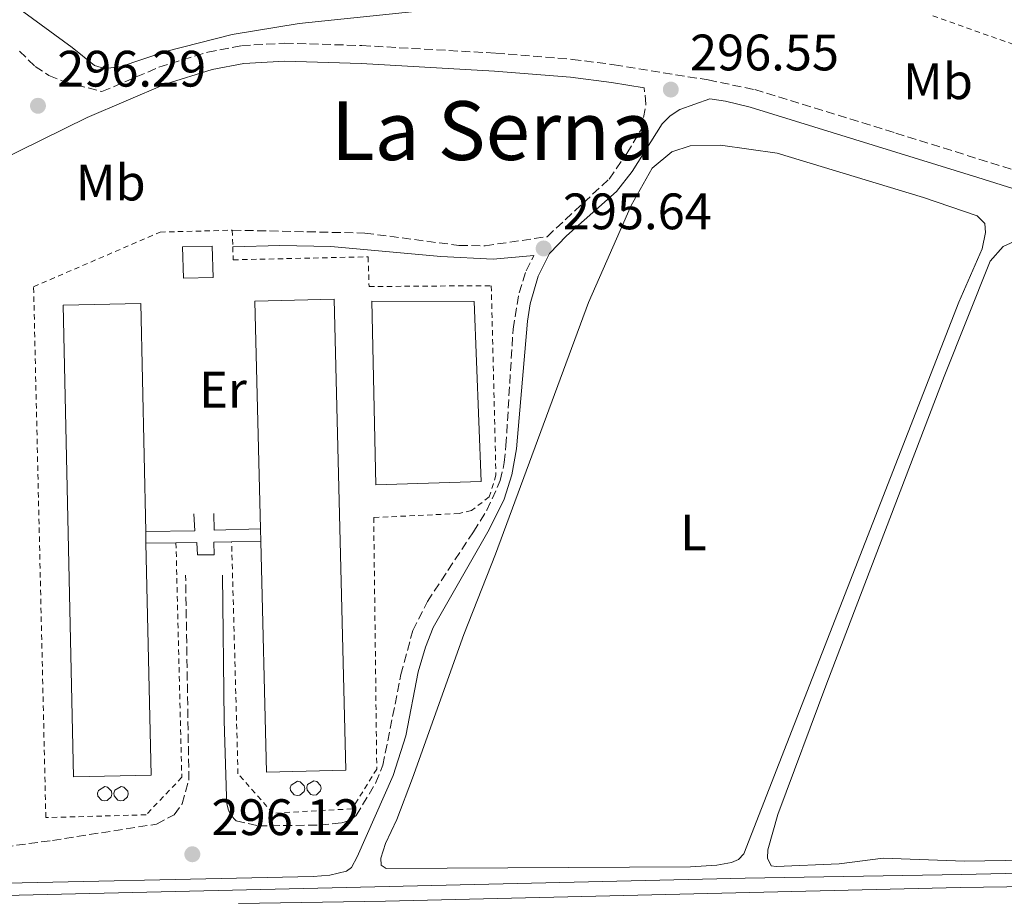
# Model space of a CAD drawing. Units: metres. Extents: x 604627 to 608188, y 4689891 to 4692254.
# Drawn here: x 604941 to 605134, y 4690180 to 4690353 of the extents above; entities that cross this region are included whole.
import ezdxf
from ezdxf.enums import TextEntityAlignment as Align

# ---------------------------------------------------------------- set-up
doc = ezdxf.new("R2010")
doc.units = ezdxf.units.M
doc.header["$MEASUREMENT"] = 0
doc.linetypes.add('DGN Style 2', pattern=[1.7399219301090239, 1.043953158065414, -0.6959687720436097])
doc.linetypes.add('DGN Style 3', pattern=[2.435890702152634, 1.739921930109024, -0.6959687720436097])
for name, color, linetype, lineweight in [('Acequia de obra', 4, 'Continuous', 0), ('Acequia sin especificar', 4, 'Continuous', 0), ('Balsa-alberca', 142, 'Continuous', 0), ('Camino', 7, 'DGN Style 3', 0), ('Cota de punto acotado terreno', 7, 'Continuous', 0), ('Depósito elevado (sin especificar)', 1, 'Continuous', 0), ('Edificio', 1, 'Continuous', 13), ('Etiqueta de uso rústico', 92, 'Continuous', 0), ('Línea  de muro-pared o tapia', 1, 'Continuous', 13), ('Línea de cambio de uso (parcela vista)', 92, 'Continuous', 0), ('Margen derecho', 7, 'Continuous', 0), ('Punto acotado terreno (símbolo)', 7, 'Continuous', 0), ('Tela metálica o alambrada', 7, 'DGN Style 2', 0), ('Texto de Área (paraje) menor', 7, 'Continuous', 0)]:
    doc.layers.add(name, color=color, linetype=linetype, lineweight=lineweight)
doc.styles.add('Style-Arial', font='arial.ttf')

# ---------------------------------------------------------------- blocks, each defined once
blk = doc.blocks.new('5PATER')
at = {"layer": 'Acequia sin especificar', "linetype": 'Continuous', "lineweight": 0}
h = blk.add_hatch(color=51, dxfattribs=at)
edge = h.paths.add_edge_path()
edge.add_ellipse((0, 0), major_axis=(-0.1095731443231308, -0.1110710700762829), ratio=0.9994222409660317, start_angle=0, end_angle=360)

msp = doc.modelspace()

# ---------------------------------------------------------------- linework, layer by layer
at = {"layer": 'Acequia de obra', "color": 4, "linetype": 'Continuous', "lineweight": 0}
msp.add_polyline3d([(605236.7699999996, 4690188.100000001, 296.7599999999948), (605224.5800000001, 4690188.07, 296.6199999999953), (605125.6299999999, 4690185.77, 296.4600000000065), (605083.1900000004, 4690185.07, 296.4600000000065), (604946.6299999999, 4690181.859999999, 296.4600000000065), (604828.4299999997, 4690179.02, 295.6399999999995), (604817.79, 4690171.24, 295.320000000007), (604791.0499999998, 4690150.02, 295.320000000007), (604786.54, 4690147.27, 295.3000000000029), (604777.2000000002, 4690142.33, 295.2799999999988), (604772.4000000004, 4690140.140000001, 295.2799999999988), (604762.54, 4690136.34, 295.3099999999977), (604757.5099999999, 4690134.74, 295.3300000000018), (604747.2699999996, 4690132.140000001, 295.3899999999995), (604736.8600000005, 4690130.359999999, 295.4799999999959), (604708.4800000006, 4690126.980000001, 295.320000000007), (604683.5499999998, 4690125.5, 295.320000000007), (604673.9299999997, 4690124.65, 295.320000000007), (604668.1500000004, 4690123.75, 295.1499999999942), (604658.0300000003, 4690121.15, 295.1499999999942)], dxfattribs=at)
at = {"layer": 'Balsa-alberca', "color": 142, "linetype": 'Continuous', "lineweight": 0, "elevation": 295.7400000000052, "flags": 128}
msp.add_lwpolyline([(605010.9600000001, 4690261.970000001), (605010.1699999999, 4690297.869999999), (605030.2100000001, 4690297.83), (605031.5800000001, 4690262.59), (605010.9600000001, 4690261.970000001)], close=True, dxfattribs=at)
at = {"layer": 'Balsa-alberca', "color": 142, "linetype": 'Continuous', "lineweight": 0}
msp.add_polyline3d([(605010.9600000001, 4690261.970000001, 295.8999999999942), (605010.1699999999, 4690297.869999999, 295.7400000000052), (605030.2100000001, 4690297.83, 295.7400000000052), (605031.5800000001, 4690262.59, 295.7400000000052), (605010.9600000001, 4690261.970000001, 295.8999999999942)], dxfattribs=at)
at = {"layer": 'Camino', "color": 7, "linetype": 'DGN Style 3', "lineweight": 0}
for points in [[(604941.2100000004, 4690346.79, 296.2899999999937), (604944.2800000017, 4690343.79, 296.2899999999937), (604946.9999999997, 4690342.030000002, 296.2899999999937), (604949.949999998, 4690340.820000002, 296.2899999999937), (604957.3599999996, 4690338.850000002, 296.1199999999954), (604968.5100000009, 4690343.63, 296.1199999999954), (604978.0599999975, 4690346.590000001, 296.1199999999954), (604984.6600000003, 4690347.840000001, 296.2899999999937), (604993.1200000005, 4690348.340000001, 296.2899999999937), (605008.2300000002, 4690347.86, 296.6100000000006), (605034.44, 4690346.38, 296.820000000007), (605049.3900000011, 4690345.170000002, 296.7799999999989), (605057.5799999986, 4690344.120000001, 296.6699999999982), (605075.9699999974, 4690341.140000002, 296.4499999999971), (605085.079999998, 4690339.239999999, 296.3399999999966), (605112.6700000013, 4690330.760000002, 296.2899999999937), (605167.9600000007, 4690313.460000001, 297.0399999999937)], [(604982.8699999999, 4690311.760000003, 295.7400000000052), (605008.8299999969, 4690311.199999999, 295.7400000000052), (605027.219999998, 4690308.780000003, 295.5800000000018), (605032.3200000009, 4690308.710000001, 295.5800000000018), (605044.449999999, 4690310.489999998, 295.6399999999995), (605056.5700000004, 4690321.760000003, 295.929999999993), (605060.0700000008, 4690326.730000001, 296.4100000000036), (605062.8400000001, 4690331.410000003, 296.7899999999935), (605063.8000000012, 4690336.420000004, 296.6199999999955), (605063.4600000015, 4690339.580000004, 296.6000000000058)], [(604983.6200000008, 4690196.270000001, 295.800000000003), (604987.9799999994, 4690195.280000002, 295.9700000000011), (605000.0000000002, 4690195.430000001, 295.9700000000011), (605004.3099999975, 4690195.870000003, 295.9700000000011), (605005.8200000006, 4690196.290000001, 295.9700000000011), (605007.0799999969, 4690197.330000003, 295.9700000000011), (605010.9799999994, 4690203.730000001, 295.9700000000011), (605012.3200000006, 4690207.13, 295.9700000000011), (605015.87, 4690224.850000001, 296.0399999999935), (605018.1900000002, 4690233.489999998, 295.9700000000011), (605021.0300000011, 4690239.15, 295.9700000000011), (605030.0599999989, 4690252.780000003, 295.9700000000011), (605032.6900000019, 4690257.010000002, 295.6999999999971), (605035.3000000004, 4690262.780000003, 295.800000000003), (605036.0899999995, 4690266.31, 295.800000000003), (605036.4099999992, 4690269.640000001, 295.800000000003), (605037.7999999993, 4690292.430000001, 295.4799999999959), (605038.9799999995, 4690299.489999999, 295.4799999999959), (605040.3599999987, 4690303.789999999, 295.6399999999995), (605041.8699999996, 4690306.82, 295.5099999999948)], [(604818.7699999996, 4690187.730000002, 295.6399999999995), (604821.0699999996, 4690185.899999999, 295.6399999999995), (604823.5100000004, 4690185.370000003, 295.6399999999995), (604826.4200000005, 4690185.289999999, 295.800000000003), (604857.6999999996, 4690187.000000001, 295.800000000003), (604895.3299999967, 4690187.640000001, 295.6399999999995), (604911.2199999989, 4690188.289999999, 295.6399999999995), (604926.1700000021, 4690189.550000002, 295.6399999999995), (604947.659999999, 4690192.420000002, 295.8500000000059), (604968.0700000006, 4690195.620000003, 295.9700000000011), (604971.5199999996, 4690197.460000002, 295.9700000000011), (604973.0399999995, 4690199.59, 295.9700000000011), (604974.3799999984, 4690204.230000001, 295.9700000000011), (604973.7300000001, 4690244.300000003, 296.2899999999937)]]:
    msp.add_polyline3d(points, dxfattribs=at)
at = {"layer": 'Depósito elevado (sin especificar)', "color": 1, "linetype": 'Continuous', "lineweight": 0, "elevation": 302.6000000000059, "flags": 128}
for points in [[(604958.3799999999, 4690200.220000001), (604957.8300000001, 4690200.140000001), (604957.29, 4690200.279999999), (604956.5700000003, 4690201.109999999), (604956.5099999999, 4690201.67), (604956.6699999999, 4690202.199999999), (604957.9100000003, 4690202.949999999), (604958.4600000001, 4690202.84), (604959.2199999997, 4690202.050000001), (604959.3200000003, 4690201.5), (604959.1900000004, 4690200.960000001), (604958.3799999999, 4690200.220000001)], [(604961.5700000003, 4690200.24), (604961.0099999999, 4690200.16), (604960.4699999997, 4690200.300000001), (604959.7599999999, 4690201.140000001), (604959.7000000002, 4690201.689999999), (604959.8600000005, 4690202.230000001), (604961.0999999996, 4690202.970000001), (604961.6500000004, 4690202.859999999), (604962.4100000003, 4690202.07), (604962.5, 4690201.52), (604962.3799999999, 4690200.980000001), (604961.5700000003, 4690200.24)], [(604996.0899999999, 4690201.27), (604995.54, 4690201.189999999), (604995, 4690201.33), (604994.2800000003, 4690202.16), (604994.2199999997, 4690202.720000001), (604994.3799999999, 4690203.25), (604995.6200000001, 4690204), (604996.1699999999, 4690203.890000001), (604996.9299999997, 4690203.100000001), (604997.0300000003, 4690202.550000001), (604996.9000000004, 4690202.01), (604996.0899999999, 4690201.27)], [(604999.3099999996, 4690201.359999999), (604998.7599999999, 4690201.279999999), (604998.2199999997, 4690201.42), (604997.5, 4690202.25), (604997.4400000004, 4690202.810000001), (604997.5999999996, 4690203.34), (604998.8399999999, 4690204.09), (604999.3899999997, 4690203.980000001), (605000.1500000004, 4690203.189999999), (605000.25, 4690202.640000001), (605000.1200000001, 4690202.100000001), (604999.3099999996, 4690201.359999999)]]:
    msp.add_lwpolyline(points, close=True, dxfattribs=at)
for points in [[(604957.8300000001, 4690200.140000001), (604957.29, 4690200.279999999), (604956.5700000003, 4690201.109999999), (604956.5099999999, 4690201.67), (604956.6699999999, 4690202.199999999), (604957.9100000003, 4690202.949999999), (604958.4600000001, 4690202.84), (604959.2199999997, 4690202.050000001), (604959.3200000003, 4690201.5), (604959.1900000004, 4690200.960000001), (604958.3799999999, 4690200.220000001), (604957.8300000001, 4690200.140000001)], [(604961.0099999999, 4690200.16), (604960.4699999997, 4690200.300000001), (604959.7599999999, 4690201.140000001), (604959.7000000002, 4690201.689999999), (604959.8600000005, 4690202.230000001), (604961.0999999996, 4690202.970000001), (604961.6500000004, 4690202.859999999), (604962.4100000003, 4690202.07), (604962.5, 4690201.52), (604962.3799999999, 4690200.980000001), (604961.5700000003, 4690200.24), (604961.0099999999, 4690200.16)], [(604995.54, 4690201.189999999), (604995, 4690201.33), (604994.2800000003, 4690202.16), (604994.2199999997, 4690202.720000001), (604994.3799999999, 4690203.25), (604995.6200000001, 4690204), (604996.1699999999, 4690203.890000001), (604996.9299999997, 4690203.100000001), (604997.0300000003, 4690202.550000001), (604996.9000000004, 4690202.01), (604996.0899999999, 4690201.27), (604995.54, 4690201.189999999)], [(604998.7599999999, 4690201.279999999), (604998.2199999997, 4690201.42), (604997.5, 4690202.25), (604997.4400000004, 4690202.810000001), (604997.5999999996, 4690203.34), (604998.8399999999, 4690204.09), (604999.3899999997, 4690203.980000001), (605000.1500000004, 4690203.189999999), (605000.25, 4690202.640000001), (605000.1200000001, 4690202.100000001), (604999.3099999996, 4690201.359999999), (604998.7599999999, 4690201.279999999)]]:
    msp.add_lwpolyline(points, dxfattribs=at)
at = {"layer": 'Edificio', "color": 1, "linetype": 'Continuous', "lineweight": 13, "extrusion": (-0.0006188774506695437, 0.02770666757131793, 0.9996159050169189), "elevation": 129876.6498641486, "flags": 128}
msp.add_lwpolyline([(-709568.3258045546, -4673818.812790873), (-709562.5043528454, -4673818.812790872), (-709562.4912805035, -4673824.946968006), (-709568.3127322128, -4673824.946968008), (-709568.3258045546, -4673818.812790873)], close=True, dxfattribs=at)
at = {"layer": 'Edificio', "color": 51, "linetype": 'Continuous', "lineweight": 13, "extrusion": (-0.0006188774506695437, 0.02770666757131793, 0.9996159050169189), "elevation": 129876.6498641486, "flags": 128}
msp.add_lwpolyline([(-709562.5043528454, -4673818.812790872), (-709562.4912805035, -4673824.946968006), (-709568.3127322128, -4673824.946968008), (-709568.3258045546, -4673818.812790873), (-709562.5043528454, -4673818.812790872)], dxfattribs=at)
at = {"layer": 'Edificio', "color": 1, "linetype": 'Continuous', "lineweight": 13, "elevation": 298.1900000000023, "flags": 128}
for points in [[(604966.9699999997, 4690205.17), (604951.7999999998, 4690204.84), (604949.79, 4690297.07), (604964.9600000001, 4690297.4), (604965.9299999997, 4690252.82), (604965.9800000006, 4690250.560000001), (604966.9699999997, 4690205.17)], [(605005.0899999999, 4690206.140000001), (604989.5800000001, 4690205.75), (604988.4400000004, 4690250.859999999), (604988.3799999999, 4690253.390000001), (604987.2599999999, 4690297.850000001), (605002.7699999996, 4690298.24), (605005.0899999999, 4690206.140000001)]]:
    msp.add_lwpolyline(points, close=True, dxfattribs=at)
at = {"layer": 'Edificio', "color": 51, "linetype": 'Continuous', "lineweight": 13, "elevation": 298.1900000000023, "flags": 128}
for points in [[(604965.9800000006, 4690250.560000001), (604966.9699999997, 4690205.17), (604951.7999999998, 4690204.84), (604949.79, 4690297.07), (604964.9600000001, 4690297.4), (604965.9299999997, 4690252.82)], [(604988.3799999999, 4690253.390000001), (604987.2599999999, 4690297.850000001), (605002.7699999996, 4690298.24), (605005.0899999999, 4690206.140000001), (604989.5800000001, 4690205.75), (604988.4400000004, 4690250.859999999)], [(604965.9299999997, 4690252.82), (604965.9800000006, 4690250.560000001)], [(604988.4400000004, 4690250.859999999), (604988.3799999999, 4690253.390000001)]]:
    msp.add_lwpolyline(points, dxfattribs=at)
at = {"layer": 'Línea  de muro-pared o tapia', "color": 1, "linetype": 'Continuous', "lineweight": 13, "elevation": 298.3500000000058, "flags": 128}
for points in [[(604965.9299999997, 4690252.82), (604975.5199999996, 4690252.99), (604975.3200000003, 4690256.310000001)], [(604979.2599999999, 4690256.34), (604979.29, 4690253.119999999), (604988.3799999999, 4690253.390000001)], [(604982.7400000002, 4690250.800000001), (604979.2300000006, 4690250.76), (604979.3099999996, 4690248.289999999), (604976.0599999996, 4690248.27), (604975.9400000004, 4690250.699999999), (604971.8499999996, 4690250.640000001)], [(604988.4400000004, 4690250.859999999), (604982.7400000002, 4690250.800000001)], [(604971.8499999996, 4690250.640000001), (604965.9800000006, 4690250.560000001)]]:
    msp.add_lwpolyline(points, dxfattribs=at)
at = {"layer": 'Línea de cambio de uso (parcela vista)', "color": 92, "linetype": 'Continuous', "lineweight": 0}
for points in [[(605077.3600000005, 4690379.119999999, 298.7799999999988), (605075.0499999998, 4690365.5, 298.4499999999971), (605073.9199999999, 4690361.59, 297.9600000000065), (605072.4900000002, 4690359.970000001, 297.9600000000065), (605068.5300000003, 4690358.57, 297.9600000000065), (605053.8700000001, 4690357.680000001, 297.6300000000047), (605027.4100000003, 4690355.439999999, 296.9799999999959), (604995.9800000006, 4690352.210000001, 296.1600000000035), (604982.8700000001, 4690350.029999999, 296.3300000000018), (604969.8099999996, 4690346.689999999, 296.3300000000018), (604960.9600000001, 4690343.710000001, 296.3300000000018), (604957.8499999996, 4690343.380000001, 296.3300000000018), (604955.9199999999, 4690343.949999999, 296.3300000000018), (604951.5499999998, 4690347.49, 296.4900000000052), (604935.9800000006, 4690358.92, 297.3099999999977), (604927.6100000005, 4690365.480000001, 298.4499999999971), (604917.4199999999, 4690373.039999999, 298.2899999999936), (604902.5199999996, 4690383.32, 297.6300000000047), (604880.8300000001, 4690399.310000001, 298.1199999999953), (604827.2199999997, 4690438.529999999, 297.9600000000065), (604803.6600000003, 4690455.640000001, 298.0899999999965)], [(605012.9800000006, 4690186.92, 295.7799999999988), (605011.9800000006, 4690187.57, 295.7799999999988), (605011.9400000004, 4690188.970000001, 295.7799999999988), (605012.8399999999, 4690191.82, 295.7799999999988), (605015.04, 4690196.529999999, 295.7799999999988), (605018.1299999999, 4690204.630000001, 295.7799999999988), (605028.1500000004, 4690232.689999999, 295.7799999999988), (605034.3399999999, 4690248.42, 295.7799999999988), (605052.5300000003, 4690297.640000001, 295.7799999999988), (605060.9000000004, 4690316.600000001, 295.6199999999953), (605065.0300000003, 4690323.9, 295.6199999999953), (605068.8399999999, 4690327.07, 295.6199999999953), (605072.4299999997, 4690328.26, 295.6199999999953), (605078.3899999997, 4690328.41, 295.6199999999953), (605089.5, 4690326.810000001, 295.6199999999953), (605118.0999999996, 4690318.130000001, 295.6199999999953), (605128.5999999996, 4690314.539999999, 295.7799999999988), (605130.1200000001, 4690313.039999999, 295.7799999999988), (605130.2000000002, 4690311.300000001, 295.7799999999988), (605129.6100000005, 4690308.140000001, 295.7799999999988), (605125.0199999996, 4690297.689999999, 295.7799999999988), (605082.9800000006, 4690189.800000001, 295.7799999999988), (605081.8899999997, 4690188.699999999, 295.7799999999988), (605080.5599999996, 4690188.140000001, 295.7799999999988), (605077.6500000004, 4690187.57, 295.7799999999988), (605072.5199999996, 4690187.230000001, 295.7799999999988), (605012.9800000006, 4690186.92, 295.7799999999988)], [(605126.1500000004, 4690188.390000001, 295.6199999999953), (605110.2199999997, 4690188.930000001, 295.7799999999988), (605101.5999999996, 4690187.84, 295.7799999999988), (605089.2699999996, 4690187.350000001, 295.7799999999988), (605088.3099999996, 4690187.480000001, 295.7799999999988), (605087.5800000001, 4690188.949999999, 295.7799999999988), (605087.6699999999, 4690190.59, 295.7799999999988), (605089.6100000005, 4690197.52, 295.7799999999988), (605099.1900000004, 4690223.180000001, 296.1100000000006), (605122.1699999999, 4690283.119999999, 295.7799999999988), (605131.1600000003, 4690305.680000001, 295.7799999999988), (605133.6799999997, 4690308.58, 295.6199999999953), (605135.8600000005, 4690309.52, 295.6199999999953)], [(605165.7800000003, 4690189.01, 295.6199999999953), (605126.1500000004, 4690188.390000001, 295.6199999999953)], [(604984.0499999998, 4690180.109999999, 295.4499999999971), (605012.8200000003, 4690180.550000001, 295.4499999999971), (605125.2999999998, 4690183.25, 295.6199999999953), (605198.1200000001, 4690184.230000001, 295.2899999999936), (605229.8700000001, 4690184.83, 295.4499999999971), (605230.7000000002, 4690184.42, 295.4499999999971), (605231.1500000004, 4690183.77, 295.4499999999971), (605231.6699999999, 4690181.930000001, 295.4499999999971), (605234.6500000004, 4690148.720000001, 295.6199999999953)]]:
    msp.add_polyline3d(points, dxfattribs=at)
at = {"layer": 'Margen derecho', "color": 7, "linetype": 'Continuous', "lineweight": 0}
for points in [[(605063.4600000015, 4690339.580000004, 296.6000000000058), (605057.0699999989, 4690340.63, 296.6699999999982), (605049.0300000012, 4690341.66, 296.7799999999989), (605034.1999999986, 4690342.870000003, 296.820000000007), (605008.0799999982, 4690344.34, 296.6100000000006), (604993.1700000018, 4690344.81, 296.2899999999937), (604985.1000000006, 4690344.330000004, 296.2899999999937), (604978.9099999992, 4690343.170000004, 296.1199999999954), (604969.7299999992, 4690340.320000002, 296.1199999999954), (604954.4699999974, 4690333.77, 296.1199999999954), (604936.7000000001, 4690325.050000001, 296.1199999999954), (604922.8799999976, 4690316.95, 296), (604919.0300000008, 4690314.230000002, 296.0599999999978), (604911.5699999997, 4690308.199999999, 296.1999999999972), (604892.839999999, 4690291.65, 296.5000000000001), (604880.8000000003, 4690280.530000002, 296.4600000000063), (604861.1700000009, 4690260.690000003, 296.1199999999954), (604854.89, 4690253.230000002, 296.1199999999954), (604850.850000001, 4690247.660000003, 296.1199999999954), (604847.0799999981, 4690241.640000001, 296.1199999999954), (604833.4999999994, 4690214.890000002, 295.9799999999959), (604820.8399999993, 4690191.070000002, 295.6499999999942), (604818.7699999996, 4690187.730000002, 295.6399999999995)], [(605166.8799999988, 4690310.100000001, 297.0399999999937), (605128.7199999976, 4690322.070000002, 296.3699999999953), (605084.1999999996, 4690335.830000003, 296.3399999999966), (605079.3299999969, 4690336.960000002, 296.3999999999942), (605076.3000000004, 4690337.460000004, 296.4400000000023), (605070.4100000006, 4690335.359999999, 296.4499999999971), (605068.5300000008, 4690334.15, 296.4499999999971), (605066.9699999985, 4690332.559999999, 296.4499999999971), (605061.129999998, 4690323.260000003, 296.3899999999994), (605058.05, 4690319.350000003, 295.9600000000065), (605048.2399999977, 4690310.649999999, 295.6300000000047), (605044.9400000008, 4690307.230000001, 295.6300000000047), (605042.7100000001, 4690302.760000002, 295.6300000000047), (605041.140000001, 4690297.370000003, 295.800000000003), (605040.6299999991, 4690293.980000001, 295.8099999999976), (605038.4699999976, 4690269.010000003, 295.800000000003), (605037.5599999981, 4690263.910000003, 295.800000000003), (605036.0599999982, 4690259.140000002, 295.800000000003), (605033.1200000012, 4690253.2, 295.9600000000065), (605022.1900000012, 4690234.040000001, 295.9600000000065), (605020.6800000002, 4690230.210000002, 296.1199999999954), (605019.2399999985, 4690225.420000002, 296.1199999999954), (605016.8500000013, 4690212.870000001, 296.1199999999954), (605014.339999999, 4690205.140000002, 295.9600000000065), (605007.3200000004, 4690189.230000002, 296.1199999999954), (605006.1700000016, 4690187.100000001, 296.1199999999954), (605005.1900000003, 4690186.410000001, 296.1199999999954), (605001.9699999995, 4690185.600000002, 296.1199999999954), (604998.7199999972, 4690185.399999999, 296.1199999999954), (604926.7199999976, 4690183.81, 295.9600000000065)], [(604982.9699999981, 4690308.520000001, 295.7400000000052), (604992.149999998, 4690308.789999999, 295.7400000000052), (605002.1399999993, 4690308.590000001, 295.5800000000018), (605023.6499999984, 4690306.600000001, 295.5800000000018), (605033.9300000003, 4690306.09, 295.5800000000018), (605041.8699999996, 4690306.82, 295.5099999999948)], [(604980.9200000007, 4690244.280000002, 296.1300000000048), (604981.2899999997, 4690215.850000003, 295.9700000000011), (604981.7399999988, 4690200.920000002, 295.6399999999995), (604981.8099999981, 4690199.620000001, 295.800000000003), (604982.0300000015, 4690198.56, 295.800000000003), (604982.5100000021, 4690197.399999999, 295.800000000003), (604983.6200000008, 4690196.270000001, 295.800000000003)]]:
    msp.add_polyline3d(points, dxfattribs=at)
at = {"layer": 'Tela metálica o alambrada', "color": 7, "linetype": 'DGN Style 2', "lineweight": 0, "elevation": 295.7400000000052, "flags": 128}
msp.add_lwpolyline([(604982.8700000001, 4690311.76), (604982.9699999997, 4690308.52)], dxfattribs=at)
at = {"layer": 'Tela metálica o alambrada', "color": 7, "linetype": 'DGN Style 2', "lineweight": 0}
for points in [[(605119.9400000004, 4690353.67, 297.429999999993), (605153.8300000001, 4690341.680000001, 297.2599999999948), (605180.4100000003, 4690332.609999999, 297.429999999993), (605181.8600000005, 4690332.140000001, 297.4799999999959)], [(604971.8499999996, 4690250.640000001, 296.2299999999959), (604972.9900000002, 4690204.779999999, 296.2299999999959), (604966.0099999999, 4690197.439999999, 296.2299999999959), (604946.3899999997, 4690196.890000001, 296.070000000007), (604943.9900000002, 4690300.699999999, 295.5800000000018), (604968.7599999999, 4690311.390000001, 295.7400000000052), (604982.8700000001, 4690311.76, 295.7400000000052)], [(604982.9699999997, 4690308.52, 295.7400000000052), (604983.0499999998, 4690305.970000001, 295.7400000000052), (605009.4500000002, 4690306.560000001, 295.7400000000052), (605009.6299999999, 4690300.74, 295.7400000000052), (605033.54, 4690300.91, 295.7400000000052), (605034.4500000002, 4690263.880000001, 295.7400000000052), (605033.1399999997, 4690259.59, 295.8999999999942), (605029.6699999999, 4690256.960000001, 295.8999999999942), (605027.2400000002, 4690256.359999999, 295.8999999999942), (605010.5300000003, 4690255.560000001, 295.8999999999942), (605011.1399999997, 4690206.380000001, 295.8999999999942), (605006.2999999998, 4690198.600000001, 296.070000000007), (604990.79, 4690197.74, 296.2299999999959), (604983.9800000006, 4690205.470000001, 296.2299999999959), (604982.7400000002, 4690250.800000001, 296.2299999999959)]]:
    msp.add_polyline3d(points, dxfattribs=at)

# ---------------------------------------------------------------- block references
at = {"layer": 'Punto acotado terreno (símbolo)', "color": 7, "linetype": 'Continuous', "lineweight": 0, "xscale": 10, "yscale": 10, "zscale": 10}
for p in [(605068.6600000005, 4690339.260000002, 296.5500000000025), (604944.8500000016, 4690336.09, 296.2899999999941), (605043.7800000008, 4690308.190000003, 295.639999999999), (604975.0500000011, 4690189.719999999, 296.1199999999958)]:
    msp.add_blockref('5PATER', p, dxfattribs=at)

# ---------------------------------------------------------------- texts
at = {"layer": 'Cota de punto acotado terreno', "color": 7, "linetype": 'Continuous', "lineweight": 0, "style": 'Style-Arial'}
for s, p in [('296.55', (605072.4099999995, 4690343.010000002, 296.5500000000029)), ('296.29', (604948.6000000006, 4690339.84, 296.2899999999936)), ('295.64', (605047.5300000019, 4690311.940000001, 295.6399999999995)), ('296.12', (604978.8, 4690193.469999999, 296.1199999999953))]:
    msp.add_text(s, height=7.000000000000002, dxfattribs=at).set_placement(p)
at = {"layer": 'Etiqueta de uso rústico', "color": 92, "linetype": 'Continuous', "lineweight": 0, "style": 'Style-Arial'}
for s, p in [('Mb', (605120.9402462452, 4690340.880009999, 296.8899999999995)), ('Mb', (604959.0902462436, 4690321.070009999, 295.8600000000006)), ('Er', (604981.0454566096, 4690280.58001, 295.9700000000012)), ('L', (605073.0914203777, 4690252.650009998, 295.7799999999988))]:
    msp.add_text(s, height=7.000000000000002, dxfattribs=at).set_placement(p, align=Align.MIDDLE_CENTER)
at = {"layer": 'Texto de Área (paraje) menor', "color": 7, "linetype": 'Continuous', "lineweight": 0, "style": 'Style-Arial'}
msp.add_text('La Serna', height=11.5, dxfattribs=at).set_placement((605033.8868652523, 4690331.230009999, 295.8500000000058), align=Align.MIDDLE_CENTER)

doc.saveas('drawing.dxf')
